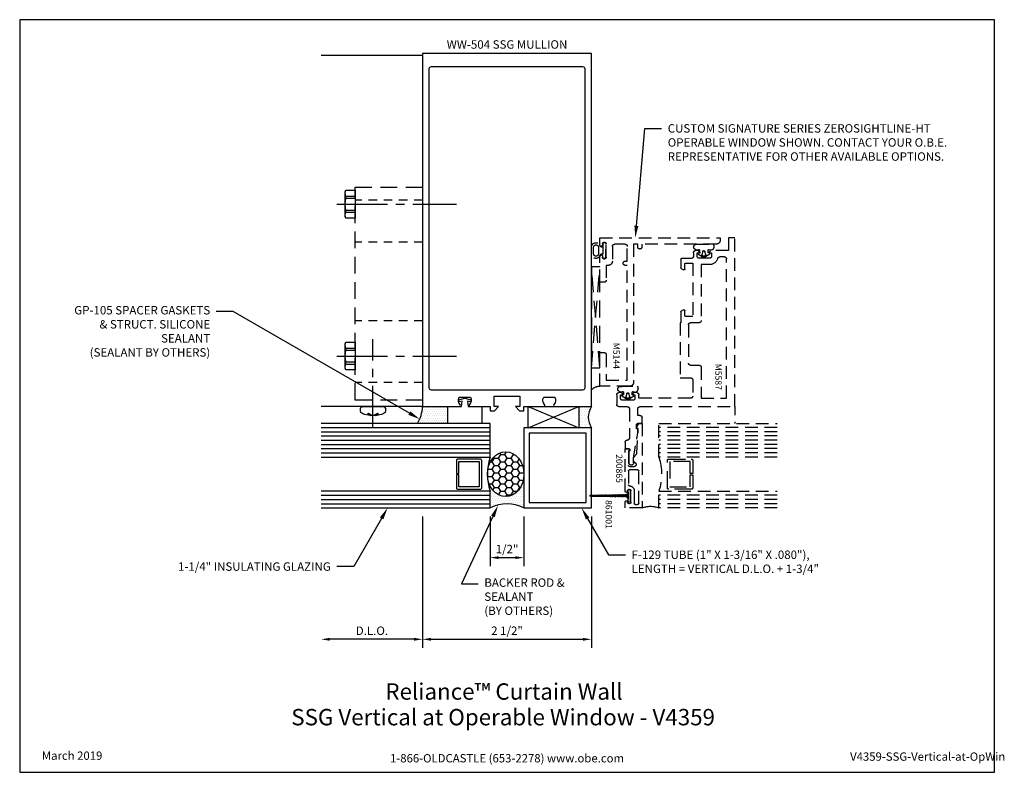
# Model space of a CAD drawing. Units: inches. Extents: x -7.2 to 7.4, y 0 to 11.2.
import ezdxf
from ezdxf import colors
from ezdxf.entities.mleader import LeaderData, LeaderLine
from ezdxf.enums import TextEntityAlignment as Align
from ezdxf.math import Vec2, Vec3

# ---------------------------------------------------------------- set-up
doc = ezdxf.new("R2010")
doc.units = ezdxf.units.IN
doc.header["$MEASUREMENT"] = 0
for name, pattern in [('CENTER', [2, 1.25, -0.25, 0.25, -0.25]), ('CENTER2', [1.125, 0.75, -0.125, 0.125, -0.125]), ('HIDDEN', [0.375, 0.25, -0.125]), ('HIDDEN2', [0.1875, 0.125, -0.0625])]:
    doc.linetypes.add(name, pattern=pattern)
for name, color, linetype in [('Dimension', 3, 'Continuous'), ('Extrusion', 1, 'Continuous'), ('Gasket', 7, 'Continuous'), ('Glazing', 4, 'Continuous'), ('Misc', 7, 'Continuous'), ('Sealant', 3, 'Continuous'), ('Tag', 7, 'Continuous'), ('Text', 6, 'Continuous'), ('Vis_beyond', 7, 'Continuous')]:
    doc.layers.add(name, color=color, linetype=linetype)
doc.styles.add('ROMANS', font='romans.shx', dxfattribs={"height": 0.1875})
doc.styles.get("Standard").update_dxf_attribs({"font": 'arial.ttf'})
doc.dimstyles.new('FULL', dxfattribs={"dimtxt": 0.125, "dimasz": 0.125, "dimexe": 0.125, "dimexo": 0.125, "dimgap": 0.0625, "dimtad": 1, "dimdec": 4, "dimzin": 3, "dimdsep": 46, "dimlunit": 4, "dimtxsty": 'Standard', "dimcen": 0.125, "dimclrd": 256, "dimclre": 256, "dimclrt": 256, "dimadec": 0, "dimazin": 0, "dimtfac": 1, "dimtdec": 4, "dimtofl": 0, "dimtmove": 0, "dimatfit": 3, "dimfxl": 0, "dimfrac": 2, "dimtolj": 1, "dimtzin": 3, "dimarcsym": 0})

# ---------------------------------------------------------------- blocks, each defined once
blk = doc.blocks.new('Web_Detail_Title_Block')
at = {"layer": 'defpoints'}
blk.add_lwpolyline([(-5.5, 0), (5.5, 0), (5.5, 8.5), (-5.5, 8.5)], close=True, dxfattribs=at)
at = {"layer": 'Tag', "insert": (0, 0.112), "char_height": 0.094, "attachment_point": 8}
blk.add_mtext_dynamic_manual_height_columns('1-866-OLDCASTLE (653-2278) www.obe.com', width=2.87905, gutter_width=0.625, heights=[0.123], dxfattribs=at)
at = {"layer": 'Tag'}
for tag, p, height in [('SYSTEM_001', (-0.428, 0.837), 0.185), ('DET_NAME_NO_001', (-1.067, 0.484), 0.185), ('DETNO_TITLE_001', (3.872, 0.131), 0.094)]:
    blk.add_attdef(tag, p, '', height=height, dxfattribs=at)
blk.add_attdef('DATE', text='', height=0.094, dxfattribs=at).set_placement((-5.25, 0.112), align=Align.BOTTOM_LEFT)
blk = doc.blocks.new('WW504')
for points in [[(0.188, 1.43), (-0.188, 1.43), (-0.188, 1.275), (-0.125, 1.275), (-0.187, 1.213), (-0.249, 1.213), (-0.249, 1.275), (-0.542, 1.275, -0.650508), (-0.555, 1.305, 0.325097), (-0.543, 1.415), (-0.707, 1.415, 0.325097), (-0.695, 1.305, -0.650508), (-0.708, 1.275), (-1.25, 1.275), (-1.25, 6.509), (1.25, 6.509), (1.25, 1.275), (0.708, 1.275, -0.650508), (0.695, 1.305, 0.325097), (0.707, 1.415), (0.543, 1.415, 0.325097), (0.555, 1.305, -0.650508), (0.542, 1.275), (0.249, 1.275), (0.249, 1.213), (0.187, 1.213), (0.125, 1.275), (0.188, 1.275)], [(-1.125, 1.525, -0.414214), (-1.156, 1.556), (-1.156, 6.278, -0.414214), (-1.125, 6.309), (1.125, 6.309, -0.414214), (1.156, 6.278), (1.156, 1.556, -0.414214), (1.125, 1.525)]]:
    blk.add_lwpolyline(points, format="xyb", close=True)
blk = doc.blocks.new('*D5')
at = {"layer": 'defpoints', "color": 0, "transparency": 16777216}
for p in [(-1.25, 3.918), (1.25, 3.918), (1.25, 1.971)]:
    blk.add_point(p, dxfattribs=at)
at = {"layer": 'Dimension', "lineweight": -2, "transparency": 16777216}
for p, q in [((-1.25, 3.793), (-1.25, 1.846)), ((1.25, 3.793), (1.25, 1.846)), ((-1.125, 1.971), (1.125, 1.971))]:
    blk.add_line(p, q, dxfattribs=at)
at = {"layer": 'Dimension', "transparency": 16777216}
for points in [[(-1.125, 1.992), (-1.125, 1.95), (-1.25, 1.971)], [(1.125, 1.992), (1.125, 1.95), (1.25, 1.971)]]:
    blk.add_solid(points, dxfattribs=at)
at = {"layer": 'Dimension', "transparency": 16777216, "insert": (0, 2.098), "char_height": 0.125, "attachment_point": 5}
blk.add_mtext('\\A1;2 1/2"', dxfattribs=at)
blk = doc.blocks.new('1.25_IGU250')
at = {"linetype": 'ByBlock', "ltscale": 0.75}
for p, q in [((-1.1875, 2.5), (-1.1875, 0)), ((-1.125, 2.5), (-1.125, 0)), ((-1.0625, 2.5), (-1.0625, 0)), ((-0.4335, 2.5), (-0.4335, 0)), ((-0.371, 2.5), (-0.371, 0)), ((-0.3085, 2.5), (-0.3085, 0)), ((-0.246, 2.5), (-0.246, 0)), ((-0.1835, 2.5), (-0.1835, 0)), ((-0.121, 2.5), (-0.121, 0)), ((-0.0585, 2.5), (-0.0585, 0))]:
    blk.add_line(p, q, dxfattribs=at)
for points in [[(-1.25, 2.5), (-1.25, 0), (-1, 0), (-1, 2.5)], [(-0.5, 2.5), (-0.5, 0), (0, 0), (0, 2.5)]]:
    blk.add_lwpolyline(points, dxfattribs=at)
at = {"linetype": 'ByBlock'}
blk.add_lwpolyline([(-0.546, 0.5), (-0.74, 0.5), (-0.74, 0.464), (-0.562, 0.464), (-0.562, 0.161), (-0.938, 0.161), (-0.938, 0.464), (-0.76, 0.464), (-0.76, 0.5), (-0.954, 0.5, 0.4142136), (-0.974, 0.48), (-0.974, 0.145, 0.4142136), (-0.954, 0.125), (-0.546, 0.125, 0.4142136), (-0.526, 0.145), (-0.526, 0.48, 0.4142136)], format="xyb", close=True, dxfattribs=at)
blk.add_arc((-0.75, -0.7788), 0.818, 72.20363, 107.79637, dxfattribs=at)
blk = doc.blocks.new('*D6')
at = {"layer": 'defpoints', "color": 0, "transparency": 16777216}
for p in [(-2.75, 3.918), (-1.25, 3.918), (-2.75, 1.971)]:
    blk.add_point(p, dxfattribs=at)
at = {"layer": 'Dimension', "lineweight": -2, "transparency": 16777216}
for p, q in [((-1.25, 3.793), (-1.25, 1.846)), ((-1.375, 1.971), (-2.625, 1.971))]:
    blk.add_line(p, q, dxfattribs=at)
at = {"layer": 'Dimension', "transparency": 16777216}
for points in [[(-2.625, 1.992), (-2.625, 1.95), (-2.75, 1.971)], [(-1.375, 1.992), (-1.375, 1.95), (-1.25, 1.971)]]:
    blk.add_solid(points, dxfattribs=at)
at = {"layer": 'Dimension', "transparency": 16777216, "insert": (-2, 2.098), "char_height": 0.125, "attachment_point": 5}
blk.add_mtext('\\A1;D.L.O.', dxfattribs=at)
blk = doc.blocks.new('FS9_BF')
at = {"linetype": 'CENTER2'}
blk.add_line((0.27, 0), (-1.5, 0), dxfattribs=at)
at = {"linetype": 'ByBlock'}
for p, q in [((0.135, 0.119), (0, 0.119)), ((0.135, 0.087), (0, 0.087)), ((0.135, -0.087), (0, -0.087)), ((0.135, -0.119), (0, -0.119))]:
    blk.add_line(p, q, dxfattribs=at)
blk.add_lwpolyline([(0, -0.206), (0.135, -0.206), (0.145, -0.185), (0.145, 0.185), (0.135, 0.206), (0, 0.206)], close=True, dxfattribs=at)
blk.add_lwpolyline([(0.135, -0.206, 0.224461), (0.135, -0.119), (0.135, -0.087, 0.11223), (0.135, 0.087), (0.135, 0.119, 0.224461), (0.135, 0.206)], format="xyb", dxfattribs=at)
blk = doc.blocks.new('FS115')
at = {"linetype": 'CENTER', "ltscale": 0.5}
blk.add_line((-0.314, 0), (1, 0), dxfattribs=at)
at = {"linetype": 'ByBlock'}
blk.add_lwpolyline([(-0.131, 0.036), (-0.11, 0.08), (-0.102, 0.066), (-0.124, 0.02, 0.225245), (-0.124, -0.02), (-0.102, -0.066), (-0.11, -0.08), (-0.131, -0.036, 0.065205), (-0.106, -0.149), (-0.097, -0.167, 0.284808), (-0.066, -0.187), (-0.041, -0.187, 0.376491), (0, -0.152), (0, 0.152, 0.376491), (-0.041, 0.187), (-0.066, 0.187, 0.284808), (-0.097, 0.167), (-0.106, 0.149, 0.11703), (-0.131, -0.036)], format="xyb", dxfattribs=at)
blk = doc.blocks.new('WW181-01')
at = {"linetype": 'HIDDEN2'}
for p, q in [((0, 3.061), (1, 3.061)), ((0, 2.436), (1, 2.436)), ((0, 1.271), (1, 1.271)), ((0, 0.359), (1, 0.359))]:
    blk.add_line(p, q, dxfattribs=at)
at = {"linetype": 'HIDDEN'}
blk.add_lwpolyline([(0, 0.096), (1, 0.096), (1, 3.25), (0, 3.25)], close=True, dxfattribs=at)
for p in [(1, 3), (1, 0.75)]:
    blk.add_blockref('FS9_BF', p)
at = {"rotation": 90}
blk.add_blockref('FS115', (0.735, 0), dxfattribs=at)
blk = doc.blocks.new('GP105_BF')
at = {"linetype": 'ByBlock'}
blk.add_lwpolyline([(-0.25, -0.343), (-0.25, -0.093), (-0.05, -0.093), (-0.037, -0.01), (-0.085, -0.023), (-0.093, 0.007), (0, 0.032), (0.094, 0.007), (0.085, -0.023), (0.038, -0.01), (0.05, -0.093), (0.25, -0.093), (0.25, -0.343)], close=True, dxfattribs=at)
blk = doc.blocks.new('*D12')
at = {"layer": 'defpoints', "color": 0, "transparency": 16777216}
for p in [(-0.25, 3.918), (0.25, 3.918), (0.25, 3.181)]:
    blk.add_point(p, dxfattribs=at)
at = {"layer": 'Dimension', "lineweight": -2, "transparency": 16777216}
for p, q in [((-0.25, 3.793), (-0.25, 3.056)), ((0.25, 3.793), (0.25, 3.056)), ((-0.125, 3.181), (0.125, 3.181))]:
    blk.add_line(p, q, dxfattribs=at)
at = {"layer": 'Dimension', "transparency": 16777216}
for points in [[(-0.125, 3.202), (-0.125, 3.16), (-0.25, 3.181)], [(0.125, 3.202), (0.125, 3.16), (0.25, 3.181)]]:
    blk.add_solid(points, dxfattribs=at)
at = {"layer": 'Dimension', "transparency": 16777216, "insert": (0, 3.308), "char_height": 0.125, "attachment_point": 5}
blk.add_mtext('\\A1;1/2"', dxfattribs=at)
blk = doc.blocks.new('861001')
at = {"linetype": 'ByBlock', "ltscale": 0.5}
h = blk.add_hatch(dxfattribs=at)
h.set_pattern_fill('NET', color=256, scale=0.09375, angle=135, style=0)
h.set_pattern_definition([(135, (2.108801, -1.4477), (-0.00828641, -0.00828641), []), (225, (2.108801, -1.4477), (0.00828641, -0.00828641), [])])
edge = h.paths.add_edge_path()
edge.add_line((-0.011, -0.469), (0.011, -0.469))
edge.add_line((0.011, -0.469), (0.018, -0.063))
edge.add_arc((0.052, -0.066), 0.035, 90, 175.6153, ccw=False)
edge.add_line((0.052, -0.031), (-0.052, -0.031))
edge.add_arc((-0.052, -0.066), 0.035, 4.3847, 90, ccw=False)
edge.add_line((-0.018, -0.063), (-0.011, -0.469))
blk.add_lwpolyline([(0.052, -0.031), (0.079, -0.031, 1), (0.079, 0), (-0.079, 0, 1), (-0.079, -0.031), (-0.052, -0.031)], format="xyb", dxfattribs=at)
for points in [[(-0.052, -0.031, -0.391973), (-0.018, -0.063), (-0.011, -0.469), (0.011, -0.469), (0.018, -0.063, -0.391973), (0.052, -0.031)], [(-0.001, -0.594), (0.001, -0.594, 0.391973), (0.009, -0.586), (0.011, -0.469), (-0.011, -0.469), (-0.009, -0.586, 0.391973)]]:
    blk.add_lwpolyline(points, format="xyb", close=True, dxfattribs=at)
blk = doc.blocks.new('*U24')
at = {"linetype": 'ByBlock', "ltscale": 0.75}
for points in [[(-0.178, 0.125), (-0.143, 0.125, 0.151038), (-0.125, 0.13), (-0.082, 0.165, -0.135236), (-0.066, 0.17), (0.236, 0.19), (0.296, 0.19), (0.296, 0.17), (0.321, 0.17), (0.371, 0.2), (0.371, 0.25), (-0.879, 0.25), (-0.879, 0), (-0.791, 0, 1), (-0.791, 0.035), (-0.796, 0.035, -0.414214), (-0.816, 0.055), (-0.816, 0.065, -0.414214), (-0.796, 0.085), (-0.626, 0.085, -0.414214), (-0.606, 0.065), (-0.606, 0.055, -0.414214), (-0.626, 0.035), (-0.631, 0.035, 1), (-0.631, 0), (-0.004, 0), (-0.004, 0.05, 1), (-0.035, 0.05), (-0.251, 0.05, -0.414214), (-0.266, 0.066), (-0.266, 0.131, -0.812087), (-0.207, 0.144, 0.297725)], [(-0.624, 0.135), (-0.813, 0.135, -0.414214), (-0.829, 0.151), (-0.829, 0.184, -0.414214), (-0.813, 0.2), (-0.332, 0.2, -0.414214), (-0.316, 0.184), (-0.316, 0.066, -0.414214), (-0.332, 0.05), (-0.538, 0.05, -0.412077), (-0.554, 0.066, 0.412077)]]:
    blk.add_lwpolyline(points, format="xyb", close=True, dxfattribs=at)
blk = doc.blocks.new('5587b')
at = {"linetype": 'ByBlock', "ltscale": 0.75}
for points in [[(-0.222, -0.163), (-0.222, -0.126), (-0.27, -0.126, 0.414214), (-0.301, -0.157), (-0.301, -0.309, 0.414214), (-0.27, -0.34), (-0.222, -0.34), (-0.222, -0.303, -0.641657), (-0.214, -0.299), (-0.187, -0.322), (-0.187, -0.365, -0.414214), (-0.219, -0.396), (-0.273, -0.396, 0.414214), (-0.304, -0.428), (-0.304, -0.572, -0.414214), (-0.316, -0.583), (-0.441, -0.583, -0.267949), (-0.451, -0.578), (-0.472, -0.542, -0.57735), (-0.462, -0.524), (-0.387, -0.524, 0.414214), (-0.375, -0.513), (-0.375, -0.406), (-1.162, -0.406), (-1.162, -0.513, 0.414214), (-1.151, -0.524), (-1.076, -0.524, -0.57735), (-1.066, -0.542), (-1.086, -0.578, -0.267949), (-1.096, -0.583), (-1.256, -0.583), (-1.256, -0.594), (-2.073, -0.594), (-2.073, -0.437, 0.414214), (-2.104, -0.406), (-2.344, -0.406, 0.414214), (-2.375, -0.437), (-2.375, -1.205), (-2.323, -1.205, -0.414214), (-2.292, -1.236), (-2.292, -1.279), (-2.319, -1.302, -0.641657), (-2.327, -1.298), (-2.327, -1.261), (-2.375, -1.261, 0.414214), (-2.406, -1.292), (-2.406, -1.444, 0.414214), (-2.375, -1.475), (-2.327, -1.475), (-2.327, -1.438, -0.641657), (-2.319, -1.434), (-2.292, -1.457), (-2.292, -1.5, -0.414214), (-2.323, -1.531), (-2.469, -1.531, -0.414214), (-2.5, -1.5), (-2.5, -1.375, 0.414214), (-2.531, -1.344), (-2.965, -1.344, 0.414214), (-2.996, -1.375, -0.432397), (-3.027, -1.406), (-3.121, -1.406), (-3.121, -1.356, 0.884495), (-3.162, -1.351), (-3.331, -1.351, -1), (-3.331, -1.281), (-3.264, -1.281), (-2.885, -1.221), (-2.83, -1.221), (-2.83, -1.241), (-2.776, -1.241, 0.414214), (-2.745, -1.21), (-2.745, -1.156), (-2.661, -1.156, -0.414214), (-2.63, -1.188), (-2.63, -1.188), (-2.63, -1.219), (-2.531, -1.219, 0.414214), (-2.5, -1.188), (-2.5, 0.219), (0, 0.219), (0, 0.125), (-0.187, 0.125), (-0.187, -0.144), (-0.214, -0.167, -0.641657)], [(-1.917, -0.281), (-2.375, -0.281), (-2.375, 0.094), (-0.312, 0.094, -0.414214), (-0.281, 0.063), (-0.281, -0.007, -0.337809), (-0.304, -0.037, 0.337809), (-0.395, -0.156), (-0.395, -0.281), (-1.225, -0.281, 0.414214), (-1.256, -0.312), (-1.256, -0.438, -0.414214), (-1.287, -0.469), (-1.855, -0.469, -0.414214), (-1.886, -0.438), (-1.886, -0.312, 0.414214)], [(-0.199, -0.227, -0.768369), (-0.199, -0.257), (-0.251, -0.27, -0.492738), (-0.265, -0.259), (-0.265, -0.225, -0.492738), (-0.251, -0.213)], [(-2.304, -1.352, -0.768369), (-2.304, -1.381), (-2.355, -1.395, -0.492738), (-2.37, -1.384), (-2.37, -1.349, -0.492738), (-2.355, -1.338)]]:
    blk.add_lwpolyline(points, format="xyb", close=True, dxfattribs=at)
for points in [[(-0.216, -0.307, 0.367528), (-0.221, -0.312), (-0.222, -0.319, -0.809032), (-0.245, -0.32, 0.149852), (-0.266, -0.286, -0.453906), (-0.266, -0.199, 0.149906), (-0.245, -0.164, -0.802056), (-0.223, -0.165), (-0.221, -0.172, 0.361824), (-0.216, -0.176), (-0.183, -0.176, 0.46416), (-0.171, -0.163), (-0.178, -0.122, -0.414214), (-0.169, -0.109, -0.32029), (-0.093, -0.101, -0.001634), (-0.094, -0.357, -0.892934), (-0.174, -0.357), (-0.171, -0.32, 0.441725), (-0.182, -0.307), (-0.215, -0.307)], [(-2.32, -1.432, 0.367528), (-2.326, -1.437), (-2.327, -1.444, -0.809032), (-2.35, -1.445, 0.149852), (-2.371, -1.41, -0.453906), (-2.371, -1.323, 0.149906), (-2.35, -1.288, -0.802056), (-2.327, -1.289), (-2.326, -1.296, 0.361824), (-2.32, -1.301), (-2.288, -1.301, 0.46416), (-2.276, -1.288), (-2.283, -1.247, -0.414214), (-2.274, -1.233, -0.32029), (-2.198, -1.225, -0.001634), (-2.199, -1.481, -0.892934), (-2.279, -1.481), (-2.276, -1.445, 0.441725), (-2.287, -1.432), (-2.32, -1.432)]]:
    blk.add_lwpolyline(points, format="xyb", dxfattribs=at)
at = {"linetype": 'ByBlock', "ltscale": 0.75, "style": 'ROMANS', "text_generation_flag": 2}
blk.add_text('M5587', height=0.0938, dxfattribs=at).set_placement((-1.864, -0.072))
blk = doc.blocks.new('m5144')
at = {"linetype": 'ByBlock', "ltscale": 0.75}
blk.add_lwpolyline([(-2.198, 0), (-1.698, 0), (-1.698, 0.063, 0.414214), (-1.729, 0.094), (-2.105, 0.094), (-2.105, 0.406), (-0.406, 0.406), (-0.406, 0.406), (-0.406, 0.375, 1), (-0.344, 0.375), (-0.344, 0.406), (-0.125, 0.406, -0.414214), (-0.094, 0.375), (-0.094, 0.217, -0.414214), (-0.125, 0.186), (-0.344, 0.186, 0.414214), (-0.406, 0.124), (-0.406, 0.094), (-0.625, 0.094, 0.414214), (-0.656, 0.063), (-0.656, 0), (-0.27, 0), (-0.27, 0, 1), (-0.27, 0.04), (-0.287, 0.04, -1), (-0.287, 0.092), (-0.089, 0.092, -1), (-0.089, 0.04), (-0.105, 0.04, 1), (-0.105, 0), (0, 0), (0, 0), (0, 1.781), (-0.032, 1.781, 0.414214), (-0.094, 1.719), (-0.094, 0.623), (-0.133, 0.623, 1), (-0.133, 0.56), (-0.094, 0.56), (-0.094, 0.5), (-2.136, 0.5, 0.414214), (-2.198, 0.438)], format="xyb", close=True, dxfattribs=at)
blk = doc.blocks.new('1.25_IGU175')
at = {"linetype": 'ByBlock', "ltscale": 0.75}
for p, q in [((-1.1875, 1.75), (-1.1875, 0)), ((-1.125, 1.75), (-1.125, 0)), ((-1.0625, 1.75), (-1.0625, 0)), ((-0.4335, 1.75), (-0.4335, 0)), ((-0.371, 1.75), (-0.371, 0)), ((-0.3085, 1.75), (-0.3085, 0)), ((-0.246, 1.75), (-0.246, 0)), ((-0.1835, 1.75), (-0.1835, 0)), ((-0.121, 1.75), (-0.121, 0)), ((-0.0585, 1.75), (-0.0585, 0))]:
    blk.add_line(p, q, dxfattribs=at)
for points in [[(-1.25, 1.75), (-1.25, 0), (-1, 0), (-1, 1.75)], [(-0.5, 1.75), (-0.5, 0), (0, 0), (0, 1.75)]]:
    blk.add_lwpolyline(points, dxfattribs=at)
at = {"linetype": 'ByBlock'}
blk.add_lwpolyline([(-0.546, 0.5), (-0.74, 0.5), (-0.74, 0.464), (-0.562, 0.464), (-0.562, 0.161), (-0.938, 0.161), (-0.938, 0.464), (-0.76, 0.464), (-0.76, 0.5), (-0.954, 0.5, 0.4142136), (-0.974, 0.48), (-0.974, 0.145, 0.4142136), (-0.954, 0.125), (-0.546, 0.125, 0.4142136), (-0.526, 0.145), (-0.526, 0.48, 0.4142136)], format="xyb", close=True, dxfattribs=at)
blk.add_arc((-0.75, -0.7788), 0.818, 72.20363, 107.79637, dxfattribs=at)
blk = doc.blocks.new('ZS-HT-125inGlz-FF-Awn')
at = {"linetype": 'ByBlock', "ltscale": 0.5}
blk.add_line((0, 2.125), (-0.25, 2.125), dxfattribs=at)
at = {"linetype": 'ByBlock'}
for p, q in [((0.573, 0.125), (2.073, 0)), ((0.573, 0), (2.073, 0.125))]:
    blk.add_line(p, q, dxfattribs=at)
at = {"linetype": 'ByBlock', "ltscale": 0.5}
for points in [[(2.26, 0.171), (2.26, 0.143, -0.344058), (2.252, 0.134, 0.842163), (2.255, 0), (2.371, 0, 0.842163), (2.374, 0.134, -0.344058), (2.366, 0.143), (2.366, 0.171)], [(2.418, 0.211, -0.414214), (2.428, 0.201), (2.428, 0.181, -0.414214), (2.418, 0.171), (2.208, 0.171, -0.414214), (2.198, 0.181), (2.198, 0.201, -0.414214), (2.208, 0.211)], [(2.265, 0.032), (2.361, 0.032, 1.003854), (2.361, 0.104), (2.265, 0.104, 1.003854)]]:
    blk.add_lwpolyline(points, format="xyb", close=True, dxfattribs=at)
at = {"linetype": 'ByBlock'}
blk.add_lwpolyline([(0.573, 0.125), (2.073, 0.125), (2.073, 0), (0.573, 0)], close=True, dxfattribs=at)
blk.add_arc((-1.814, 0.875), 0.338, 338.3454, 21.6546, dxfattribs=at)
at = {"linetype": 'ByBlock', "ltscale": 0.75}
blk.add_arc((0.16, 0.113), 0.142, 307.8188, 5.0059, dxfattribs=at)
at = {"linetype": 'ByBlock'}
for name, p in [('1.25_IGU175', (-0.25, 0.999)), ('5587b', (2.5, 1.906)), ('m5144', (2.5, 0.125)), ('*U24', (-0.621, 0.5))]:
    blk.add_blockref(name, p, dxfattribs=at)
blk.add_blockref('861001', (-1.32, 0.575))
at = {"ltscale": 0.75, "style": 'ROMANS', "text_generation_flag": 2}
blk.add_text('M5144', height=0.0938, dxfattribs=at).set_placement((0.946, 0.323))
at = {"extrusion": (0, 0, -1), "char_height": 0.0938, "attachment_point": 1, "text_direction": (-1, 0, 0), "style": 'ROMANS'}
for s, insert in [('200865', (-0.704, 0.459)), ('861001', (-1.384, 0.303))]:
    blk.add_mtext_dynamic_manual_height_columns(s, width=0.86829, gutter_width=0.938, heights=[0], dxfattribs=dict(at, insert=insert))
blk = doc.blocks.new('f129')
for points in [[(-1, 0), (0, 0), (0, 1.188), (-1, 1.188)], [(-0.92, 0.08), (-0.08, 0.08), (-0.08, 1.108), (-0.92, 1.108)]]:
    blk.add_lwpolyline(points, close=True)

msp = doc.modelspace()

# ---------------------------------------------------------------- hatches: boundary and pattern name
at = {"layer": 'Sealant'}
h = msp.add_hatch(dxfattribs=at)
h.set_pattern_fill('DOTS', color=256, scale=0.5)
h.paths.add_polyline_path([(-0.875, 5.418), (-1.25, 5.418, -0.12762749), (-1.32739, 5.168), (-0.875, 5.168)])
h = msp.add_hatch(dxfattribs=at)
h.set_pattern_fill('DOTS', color=256, scale=0.5)
h.paths.add_polyline_path([(1.25, 5.418), (1.0625, 5.418), (1.0625, 5.1055), (1.25, 5.1055, -0.30124598)])
h = msp.add_hatch(dxfattribs=at)
h.set_pattern_fill('HONEY', color=256, scale=0.5)
edge = h.paths.add_edge_path()
edge.add_ellipse((-0.01957, 4.418), major_axis=(0, -0.33266), ratio=0.81035295, start_angle=0, end_angle=360)
h = msp.add_hatch(dxfattribs=at)
h.set_pattern_fill('DOTS', color=256, scale=0.5)
h.set_pattern_definition([(0, (0, 6), (0.015625, 0.03125), [0, -0.03125])])
edge = h.paths.add_edge_path()
edge.add_ellipse((-0.01957, 4.418), major_axis=(0, -0.33266), ratio=0.81035295, start_angle=270.00017, end_angle=450, ccw=False)
edge.add_arc((0.52883, 4.418), 0.81797, 180.000069, 197.796374)
edge.add_line((-0.25, 4.168), (-0.25, 3.918))
edge.add_arc((0, 3.44102), 0.53853, 62.339788, 117.660382, ccw=False)
edge.add_line((0.25, 3.918), (0.25, 4.418))

# ---------------------------------------------------------------- linework, layer by layer
at = {"layer": 'Misc'}
for p, q in [((0.3125, 5.418), (1.0625, 5.1055)), ((0.3125, 5.1055), (1.0625, 5.418))]:
    msp.add_line(p, q, dxfattribs=at)
msp.add_lwpolyline([(0.3125, 5.418), (1.0625, 5.418), (1.0625, 5.1055), (0.3125, 5.1055)], close=True, dxfattribs=at)
at = {"layer": 'Sealant'}
for centre, radius, start, end in [((-1.77042, 5.44212), 0.52098, 328.254086, 357.34687), ((1.4858, 5.26175), 0.28287, 146.470567, 213.529433), ((0, 3.44102), 0.53853, 62.339618, 117.660382)]:
    msp.add_arc(centre, radius, start, end, dxfattribs=at)
msp.add_ellipse((-0.01957, 4.418), major_axis=(0, -0.33266), ratio=0.81035295, dxfattribs=at)
at = {"layer": 'Vis_beyond'}
for p, q in [((-1.25, 10.621), (-2.75, 10.621)), ((-1.25, 5.418), (-2.75, 5.418))]:
    msp.add_line(p, q, dxfattribs=at)

# ---------------------------------------------------------------- block references
at = {"layer": 'Extrusion', "xscale": -1}
msp.add_blockref('WW504', (0, 4.14346), dxfattribs=at)
at = {"layer": 'Extrusion'}
msp.add_blockref('f129', (1.25, 3.91774), dxfattribs=at)
at = {"layer": 'Gasket'}
msp.add_blockref('GP105_BF', (-0.625, 5.5112), dxfattribs=at)
at = {"layer": 'Glazing', "rotation": 90.00000000000006}
msp.add_blockref('1.25_IGU250', (-0.25, 5.168), dxfattribs=at)
at = {"layer": 'Misc', "xscale": -1}
msp.add_blockref('WW181-01', (-1.25, 5.418), dxfattribs=at)
at = {"layer": 'Misc', "linetype": 'HIDDEN', "xscale": -1, "rotation": 270}
msp.add_blockref('ZS-HT-125inGlz-FF-Awn', (1.25, 5.418), dxfattribs=at)
at = {"layer": 'Tag'}
ref = msp.add_blockref('Web_Detail_Title_Block', (0, 0), dxfattribs=dict(at, xscale=1.312, yscale=1.312, zscale=1.312))
ref.add_attrib('SYSTEM_001', '%%UReliance™ Curtain Wall', (-1.80103, 1.07591), dxfattribs={"height": 0.24272})
ref.add_attrib('DET_NAME_NO_001', '%%USSG Vertical at Operable Window - V4359', (-3.19468, 0.69614), dxfattribs={"height": 0.24272})
ref.add_attrib('DETNO_TITLE_001', 'V4359-SSG-Vertical-at-OpWin', (5.0801, 0.17161), dxfattribs={"height": 0.123328})
ref.add_attrib('DATE', 'March 2019', dxfattribs={"height": 0.123328}).set_placement((-6.888, 0.14694), align=Align.BOTTOM_LEFT)

# ---------------------------------------------------------------- texts
at = {"layer": 'Text'}
msp.add_text('WW-504 SSG MULLION', height=0.125, dxfattribs=at).set_placement((0, 10.683), align=Align.BOTTOM_CENTER)

# ---------------------------------------------------------------- dimensions: what is measured, and where the dimension line sits
at = {"layer": 'Dimension'}
dim = msp.add_linear_dim(base=(-2.75, 1.97132), p1=(-1.25, 3.918), p2=(-2.75, 3.918), angle=180, text='D.L.O.', dimstyle='FULL', override={"dimse2": 1}, dxfattribs=at)
dim.commit()
dim.dimension.update_dxf_attribs({"geometry": '*D6', "text_midpoint": (-2, 2.09849)})
for base, p1, p2, picture, middle in [((1.25, 1.97132), (-1.25, 3.918), (1.25, 3.918), '*D5', (0, 2.09845)), ((0.25, 3.1809), (-0.25, 3.918), (0.25, 3.918), '*D12', (0, 3.30803))]:
    dim = msp.add_linear_dim(base=base, p1=p1, p2=p2, dimstyle='FULL', dxfattribs=at)
    dim.commit()
    dim.dimension.update_dxf_attribs({"geometry": picture, "text_midpoint": middle})

# ---------------------------------------------------------------- leaders
at = {"layer": 'Text'}
ml = msp.add_multileader_mtext('Standard', dxfattribs=at)
ml.set_content('CUSTOM SIGNATURE SERIES ZEROSIGHTLINE-HT OPERABLE WINDOW SHOWN. CONTACT YOUR O.B.E. REPRESENTATIVE FOR OTHER AVAILABLE OPTIONS.', color=256)
ml.set_leader_properties()
ml.build(insert=Vec2(0, 0))
ml.multileader.update_dxf_attribs({"has_text_frame": 1, "dogleg_length": 0.25, "arrow_head_size": 0.18})
ctx = ml.context
ctx.base_point, ctx.char_height, ctx.arrow_head_size, ctx.landing_gap_size, ctx.plane_origin = Vec3(2.28961, 9.53996), 0.125, 0.18, 0.09, Vec3(1.90012, 8.36172)
notes = []
notes.append((ctx, [(0, (1, 1, 0), (2.03961, 9.53996), (1, 0), 0.25, [(0, [(1.90012, 7.918)], 0, [])])]))
ctx.mtext.insert, ctx.mtext.width, ctx.mtext.flow_direction = Vec3(2.37961, 9.60352), 4.5646892, 5
ml = msp.add_multileader_mtext('Standard', dxfattribs=at)
ml.set_content('GP-105 SPACER GASKETS & STRUCT. SILICONE SEALANT\\P{\\C7;(SEALANT BY OTHERS)}', color=256)
ml.set_leader_properties()
ml.build(insert=Vec2(0, 0))
ml.multileader.update_dxf_attribs({"dogleg_length": 0.25, "arrow_head_size": 0.18})
ctx = ml.context
ctx.base_point, ctx.char_height, ctx.arrow_head_size, ctx.landing_gap_size, ctx.plane_origin = Vec3(-6.43769, 6.82851), 0.125, 0.18, 0.09, Vec3(-1.29023, 5.23236)
ctx.text_align_type = 2
notes.append((ctx, [(0, (1, 1, 0), (-4.05484, 6.82851), (-1, 0), 0.25, [(0, [(-1.29023, 5.23236)], 0, [])])]))
ctx.mtext.insert, ctx.mtext.width, ctx.mtext.alignment, ctx.mtext.flow_direction = Vec3(-4.39484, 6.90939), 2.0777358, 3, 5
ml = msp.add_multileader_mtext('Standard', dxfattribs=at)
ml.set_content('BACKER ROD & SEALANT\\P{\\C7;(BY OTHERS)}', color=256)
ml.set_leader_properties()
ml.build(insert=Vec2(0, 0))
ml.multileader.update_dxf_attribs({"dogleg_length": 0.25, "arrow_head_size": 0.18})
ctx = ml.context
ctx.base_point, ctx.char_height, ctx.arrow_head_size, ctx.landing_gap_size, ctx.plane_origin = Vec3(-0.42604, 2.79282), 0.125, 0.18, 0.09, Vec3(0.03988, 3.90963)
notes.append((ctx, [(0, (1, 1, 0), (-0.67604, 2.79282), (1, 0), 0.25, [(0, [(-0.13229, 3.95576)], 0, [])])]))
ctx.mtext.insert, ctx.mtext.width, ctx.mtext.flow_direction = Vec3(-0.33604, 2.87369), 1.3821804, 5
ml = msp.add_multileader_mtext('Standard', dxfattribs=at)
ml.set_content('1-1/4" INSULATING GLAZING', color=256)
ml.set_leader_properties()
ml.build(insert=Vec2(0, 0))
ml.multileader.update_dxf_attribs({"dogleg_length": 0.25, "arrow_head_size": 0.18})
ctx = ml.context
ctx.base_point, ctx.char_height, ctx.arrow_head_size, ctx.landing_gap_size, ctx.plane_origin = Vec3(-5.04198, 3.04758), 0.125, 0.18, 0.09, Vec3(-1.76787, 3.918)
ctx.text_align_type = 2
notes.append((ctx, [(0, (1, 1, 0), (-2.27041, 3.04758), (-1, 0), 0.25, [(0, [(-1.76787, 3.918)], 0, [])])]))
ctx.mtext.insert, ctx.mtext.alignment, ctx.mtext.flow_direction = Vec3(-2.61041, 3.11115), 3, 5
ml = msp.add_multileader_mtext('Standard', dxfattribs=at)
ml.set_content('F-129 TUBE (1" X 1-3/16" X .080"),\\P{\\C7;LENGTH = VERTICAL D.L.O. + 1-3/4"}', color=256)
ml.set_leader_properties()
ml.build(insert=Vec2(0, 0))
ml.multileader.update_dxf_attribs({"dogleg_length": 0.25, "arrow_head_size": 0.18})
ctx = ml.context
ctx.base_point, ctx.char_height, ctx.arrow_head_size, ctx.landing_gap_size, ctx.plane_origin = Vec3(1.75469, 3.22269), 0.125, 0.18, 0.09, Vec3(1.1034, 3.91774)
notes.append((ctx, [(0, (1, 1, 0), (1.50469, 3.22269), (1, 0), 0.25, [(0, [(1.1034, 3.91774)], 0, [])])]))
ctx.mtext.insert, ctx.mtext.width, ctx.mtext.flow_direction = Vec3(1.84469, 3.28629), 3.6189456, 5
for ctx, leaders in notes:
    for number, flags, end, landing, length, lines in leaders:
        leader = LeaderData()
        leader.index, (leader.has_last_leader_line, leader.has_dogleg_vector, leader.attachment_direction) = number, flags
        leader.last_leader_point, leader.dogleg_vector, leader.dogleg_length = Vec3(end), Vec3(landing), length
        for number, points, colour, breaks in lines:
            line = LeaderLine()
            line.index, line.vertices, line.color, line.breaks = number, Vec3.list(points), colors.encode_raw_color(colour), breaks
            leader.lines.append(line)
        ctx.leaders.append(leader)

doc.saveas('drawing.dxf')
